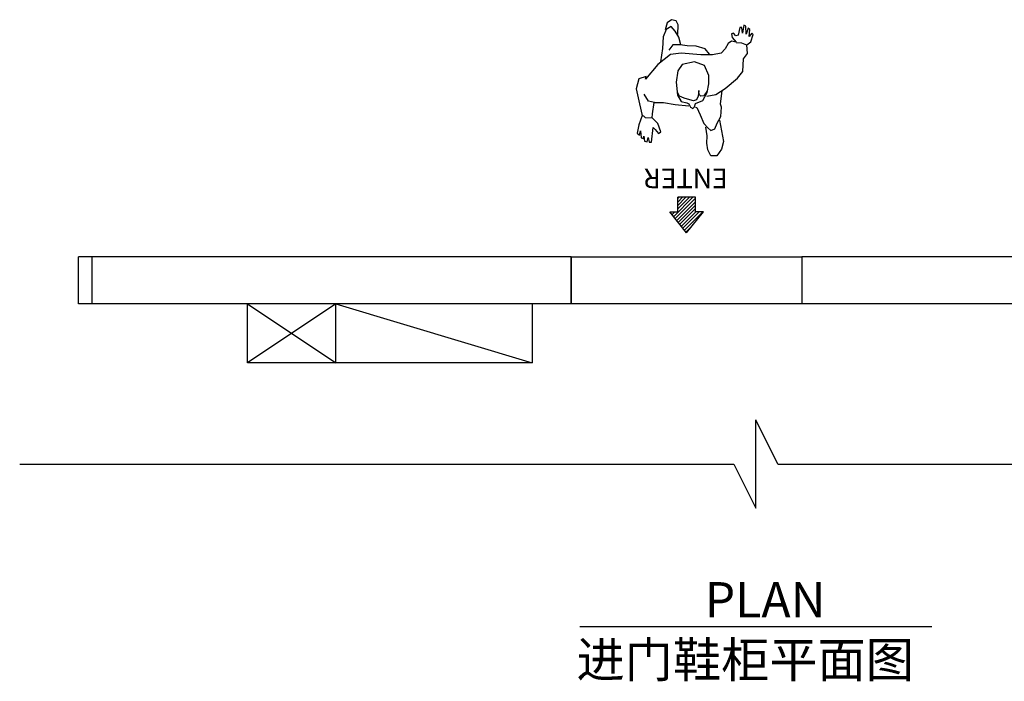
# Model space of a CAD drawing. Units: millimetres. Extents: x 695365 to 703499, y -75449 to -67639.
# Drawn here: x 695365 to 700381, y -71010 to -67639 of the extents above; entities that cross this region are included whole.
import ezdxf

# ---------------------------------------------------------------- set-up
doc = ezdxf.new("R2010")
doc.units = ezdxf.units.MM
doc.styles.add('HEI', font='simhei.ttf')

# ---------------------------------------------------------------- blocks, each defined once
blk = doc.blocks.new('A$C754334E4')
h = blk.add_hatch()
h.set_pattern_fill('ANSI31', color=8, scale=100, style=0)
h.set_pattern_definition([(45, (-130036.857, 186397.527), (-8.83883476, 8.83883476), [])])
h.paths.add_polyline_path([(130.7, 73.7), (171.3, 73.7), (85.6, 180.6), (0, 73.7), (40.5, 73.7), (40.5, 0), (130.7, 0)])
at = {"color": 8}
for p, q in [((85.6, 180.6), (0, 73.7)), ((85.6, 180.6), (171.3, 73.7)), ((0, 73.7), (40.5, 73.7)), ((40.5, 73.7), (40.5, 0)), ((130.7, 73.7), (130.7, 0)), ((171.3, 73.7), (130.7, 73.7)), ((40.5, 0), (130.7, 0))]:
    blk.add_line(p, q, dxfattribs=at)
blk = doc.blocks.new('A$C26170FD2')
at = {"color": 8}
for p, q in [((32.6, 558.7), (27.4, 548.4)), ((73.8, 560.4), (32.6, 558.7)), ((49.7, 579.3), (42.9, 570.7)), ((42.9, 570.7), (73.8, 560.4)), ((85.8, 575.8), (49.7, 579.3)), ((75.5, 596.4), (68.6, 589.6)), ((68.6, 589.6), (85.8, 575.8)), ((113.2, 584.4), (75.5, 596.4)), ((128.6, 563.8), (113.2, 584.4)), ((118.4, 536.4), (128.6, 562.1)), ((171.5, 567.3), (128.6, 563.8)), ((199, 546.7), (171.5, 567.3)), ((27.4, 548.4), (68.6, 541.6)), ((68.6, 541.6), (39.5, 538.1)), ((39.5, 538.1), (39.5, 527.9)), ((39.5, 527.9), (78.9, 519.3)), ((82.3, 507.3), (68.6, 495.3)), ((78.9, 519.3), (82.3, 507.3)), ((90.9, 488.4), (114.9, 509)), ((114.9, 509), (109.8, 485)), ((116.6, 509), (118.4, 536.4)), ((264.2, 543.3), (199, 546.7)), ((298.5, 515.9), (264.2, 543.3)), ((349.9, 452.4), (298.5, 515.9)), ((68.6, 495.3), (72, 485)), ((72, 485), (90.9, 488.4)), ((109.8, 485), (121.8, 467.9)), ((121.8, 467.9), (149.2, 452.4)), ((149.2, 452.4), (169.8, 433.6)), ((380.8, 406.2), (349.9, 452.4)), ((169.8, 433.6), (178.4, 389)), ((415.1, 431.9), (361.9, 438.7)), ((389.4, 359.9), (380.8, 406.2)), ((430.5, 430.2), (415.1, 431.9)), ((446, 435.3), (430.5, 430.2)), ((494, 431.9), (446, 435.3)), ((526.6, 413), (494, 431.9)), ((511.2, 425), (620.9, 443.9)), ((555.7, 401), (526.6, 413)), ((620.9, 443.9), (660.4, 435.3)), ((660.4, 435.3), (693, 411.3)), ((693, 411.3), (693, 380.5)), ((149.2, 351.3), (135.5, 305.1)), ((175, 373.6), (149.2, 351.3)), ((178.4, 389), (178.4, 329.1)), ((284.7, 370.2), (233.8, 347.2)), ((325.9, 370.2), (284.7, 370.2)), ((370.5, 361.6), (325.9, 370.2)), ((366.1, 360), (387.7, 344.5)), ((411, 339.9), (370.5, 361.6)), ((528.3, 344.5), (550.6, 365)), ((591.8, 361.6), (547.2, 354.8)), ((550.6, 365), (564.3, 380.5)), ((564.3, 380.5), (555.7, 401)), ((629.5, 359.9), (591.8, 361.6)), ((663.8, 365), (629.5, 359.9)), ((693, 380.5), (663.8, 365)), ((135.5, 305.1), (133.8, 258.8)), ((178.4, 329.1), (169.8, 229.7)), ((233.8, 347.2), (215.4, 296.4)), ((380.8, 320.5), (360.8, 318.8)), ((360.8, 318.8), (389.4, 315.3)), ((389.4, 329.1), (380.8, 320.5)), ((387.7, 344.5), (389.4, 329.1)), ((389.4, 315.3), (408.2, 306.8)), ((408.2, 306.8), (413.4, 291.3)), ((427.1, 302.1), (411, 339.9)), ((443.1, 297), (427.1, 302.1)), ((445.8, 301.8), (447.7, 308.5)), ((447.7, 308.5), (485.4, 325.6)), ((485.4, 325.6), (528.3, 344.5)), ((133.8, 258.8), (128.6, 224.5)), ((215.4, 296.4), (227.6, 234.3)), ((408.2, 272.5), (399.7, 245.1)), ((413.4, 291.3), (408.2, 272.5)), ((417.3, 228.5), (424.2, 257.6)), ((424.2, 257.6), (428.2, 268.4)), ((428.2, 268.4), (445.4, 276.5)), ((432.2, 198.8), (438.3, 268.3)), ((451.7, 287.9), (443.1, 297)), ((445.4, 276.5), (451.7, 287.9)), ((5.1, 203.9), (0, 179.9)), ((25.7, 214.2), (5.1, 203.9)), ((75.5, 212.5), (25.7, 214.2)), ((89.2, 217.7), (58.3, 198.8)), ((128.6, 227.9), (89.2, 217.7)), ((128.6, 224.5), (128.6, 186.8)), ((169.8, 229.7), (176.7, 174.8)), ((227.6, 234.3), (260.2, 212)), ((260.2, 212), (319, 203.9)), ((319, 203.9), (384.2, 210.8)), ((389.4, 221.1), (370.5, 210.8)), ((384.2, 210.8), (417.3, 228.5)), ((399.7, 245.1), (389.4, 221.1)), ((0, 179.9), (15.4, 157.7)), ((15.4, 157.7), (51.5, 147.4)), ((58.3, 198.8), (34.3, 178.2)), ((34.3, 178.2), (49.7, 152.5)), ((49.7, 152.5), (87.5, 137.1)), ((128.6, 186.8), (154.4, 166.2)), ((176.7, 174.8), (228.1, 109.7)), ((422, 138.8), (432.2, 198.8)), ((87.5, 137.1), (147.5, 133.7)), ((147.5, 133.7), (214.4, 123.4)), ((228.1, 109.7), (303.6, 48)), ((422, 90.8), (422, 138.8)), ((528.3, 109.7), (499.1, 80.5)), ((571.2, 125.1), (528.3, 109.7)), ((559.2, 96), (579.8, 113.1)), ((579.8, 113.1), (571.2, 125.1)), ((303.6, 48), (289.9, 51.4)), ((289.9, 51.4), (301.9, 13.7)), ((415.1, 63.4), (379.1, 41.1)), ((422, 92.5), (415.1, 63.4)), ((480.3, 82.3), (422, 90.8)), ((499.1, 80.5), (480.3, 82.3)), ((497.4, 46.3), (499.1, 75.4)), ((548.9, 85.7), (559.2, 96)), ((624.4, 77.1), (548.9, 85.7)), ((600.3, 61.7), (624.4, 66.8)), ((622.6, 56.6), (600.3, 61.7)), ((619.2, 42.8), (622.6, 56.6)), ((624.4, 66.8), (624.4, 77.1)), ((301.9, 13.7), (351.6, 0)), ((351.6, 0), (428.8, 17.1)), ((428.8, 17.1), (488.9, 30.8)), ((483.7, 29.1), (497.4, 46.3)), ((488.9, 30.8), (535.2, 13.7)), ((535.2, 13.7), (578, 5.1)), ((566, 22.3), (602.1, 25.7)), ((588.3, 17.1), (566, 22.3)), ((578, 5.1), (588.3, 17.1)), ((593.5, 39.4), (619.2, 42.8)), ((605.5, 37.7), (593.5, 39.4)), ((602.1, 25.7), (605.5, 37.7))]:
    blk.add_line(p, q, dxfattribs=at)
blk = doc.blocks.new('A$C32883654')
at = {"color": 4, "rotation": 90}
blk.add_blockref('A$C26170FD2', (596.4, 0), dxfattribs=at)
blk = doc.blocks.new('A$C40BC426A')
at = {"color": 8, "rotation": 90}
blk.add_blockref('A$C32883654', (693, 0), dxfattribs=at)
blk = doc.blocks.new('A$C11C23092')
at = {"color": 8}
blk.add_blockref('A$C40BC426A', (0, 0), dxfattribs=at)
blk = doc.blocks.new('A$C484429CE')
at = {"color": 8, "insert": (12.6, 123.4), "char_height": 100, "width": 219.865, "attachment_point": 1}
blk.add_mtext('\\fﾺￚￌﾣﾤ|b0|i0|c134|p2;ENTER', dxfattribs=at)

msp = doc.modelspace()

# ---------------------------------------------------------------- linework, layer by layer
at = {"color": 255, "linetype": 'Continuous'}
for p, q in [((698175.1, -68846.5), (695665.1, -68846.5)), ((695735.1, -69086.5), (695735.1, -68846.5)), ((702565.1, -68846.5), (699350.1, -68846.5)), ((702325.1, -69086.5), (699350.1, -69086.5))]:
    msp.add_line(p, q, dxfattribs=at)
at = {"color": 8, "linetype": 'Continuous'}
msp.add_line((695665.1, -69086.5), (695665.1, -68846.5), dxfattribs=at)
for p, q in [((698175.1, -68846.5), (698175.1, -69086.5)), ((699350.1, -68846.5), (699350.1, -69086.5)), ((695735.1, -69086.5), (695665.1, -69086.5)), ((698175.1, -69086.5), (695735.1, -69086.5))]:
    msp.add_line(p, q)
at = {"color": 145}
for p, q in [((696525.1, -69386.5), (696525.1, -69086.5)), ((696975.1, -69386.5), (696975.1, -69086.5)), ((697975.1, -69086.5), (697975.1, -69386.5)), ((696975.1, -69386.5), (696525.1, -69386.5)), ((697975.1, -69386.5), (696975.1, -69386.5))]:
    msp.add_line(p, q, dxfattribs=at)
at = {"color": 251}
for p, q in [((696525.1, -69086.5), (696975.1, -69386.5)), ((696975.1, -69086.5), (696525.1, -69386.5)), ((696975.1, -69086.5), (697975.1, -69386.5))]:
    msp.add_line(p, q, dxfattribs=at)
at = {"color": 0}
for p, q in [((699115.1, -70128.3), (699115.1, -69678.3)), ((699227.6, -69903.3), (699115.1, -69678.3)), ((695365.1, -69903.3), (699002.6, -69903.3)), ((699002.6, -69903.3), (699115.1, -70128.3)), ((699227.6, -69903.3), (702865.1, -69903.3))]:
    msp.add_line(p, q, dxfattribs=at)
at = {"color": 6}
msp.add_line((700011.8, -70732), (698218.4, -70732.1), dxfattribs=at)
at = {"color": 251}
msp.add_lwpolyline([(698175.1, -69086.5), (698175.1, -68846.5), (699350.1, -68846.5), (699350.1, -69086.5)], close=True, dxfattribs=at)

# ---------------------------------------------------------------- block references
at = {"color": 8}
for name, p, rotation in [('A$C11C23092', (699102, -68332.2), 90), ('A$C754334E4', (698848.2, -68544.1), 180)]:
    msp.add_blockref(name, p, dxfattribs=dict(at, rotation=rotation))
at = {"color": 8, "extrusion": (0, 0, -1), "xscale": -1, "zscale": -1, "rotation": 180}
msp.add_blockref('A$C484429CE', (-698984.9, -68374.2), dxfattribs=at)

# ---------------------------------------------------------------- texts
at = {"color": 6, "style": 'HEI'}
for s, p in [('PLAN', (698854.3, -70684.2)), ('进门鞋柜平面图', (698201.5, -70989.7))]:
    msp.add_text(s, height=180, dxfattribs=at).set_placement(p)

doc.saveas('drawing.dxf')
